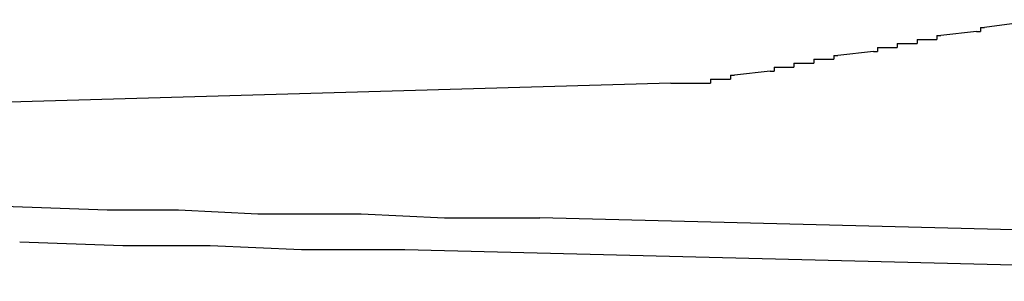
# Model space of a CAD drawing. Extents: x 0 to 218, y -1 to 163.
# Drawn here: x 45 to 46, y 105 to 105 of the extents above; entities that cross this region are included whole.
import ezdxf

# ---------------------------------------------------------------- set-up
doc = ezdxf.new("R2010")
doc.units = 0
doc.header["$LTSCALE"] = 4.5
doc.header["$MEASUREMENT"] = 0
doc.layers.add('OBJ', color=7, linetype='CONTINUOUS')

msp = doc.modelspace()

# ---------------------------------------------------------------- linework, layer by layer
at = {"layer": 'OBJ', "linetype": 'Continuous'}
for p, q in [((45.67687, 104.96061), (45.1002, 104.94395)), ((45.11686, 104.85728), (45.20353, 104.85395)), ((45.26353, 104.85395), (45.3302, 104.85061)), ((45.41686, 104.85061), (45.48686, 104.84728)), ((46.48687, 104.82395), (45.56686, 104.84728)), ((45.1302, 104.82728), (45.21686, 104.82395)), ((45.2902, 104.82395), (45.36686, 104.82061)), ((45.45353, 104.82061), (46.52687, 104.79395))]:
    msp.add_line(p, q, dxfattribs=at)
for points in [[(45.93687, 105.00728), (45.9402, 105.00728)], [(45.93687, 105.00728), (45.93687, 105.00395)], [(45.9902, 105.01395), (45.9402, 105.00728)], [(45.9002, 105.00061), (45.90353, 105.00061)], [(45.9002, 105.00061), (45.9002, 104.99728)], [(45.93353, 105.00395), (45.90353, 105.00061)], [(45.93353, 105.00395), (45.93687, 105.00395)], [(45.8502, 104.99061), (45.85353, 104.99061)], [(45.8502, 104.99061), (45.8502, 104.98728)], [(45.85353, 104.99061), (45.86353, 104.99061)], [(45.86353, 104.99061), (45.86687, 104.99061)], [(45.86687, 104.99395), (45.86687, 104.99061)], [(45.86687, 104.99395), (45.8702, 104.99395)], [(45.8702, 104.99395), (45.8802, 104.99395)], [(45.8802, 104.99395), (45.88353, 104.99395)], [(45.88353, 104.99728), (45.88687, 104.99728)], [(45.88353, 104.99728), (45.88353, 104.99395)], [(45.88687, 104.99728), (45.89687, 104.99728)], [(45.89687, 104.99728), (45.9002, 104.99728)], [(45.81353, 104.98395), (45.81687, 104.98395)], [(45.81353, 104.98395), (45.81353, 104.98061)], [(45.84687, 104.98728), (45.81687, 104.98395)], [(45.84687, 104.98728), (45.8502, 104.98728)], [(45.7802, 104.97728), (45.78353, 104.97728)], [(45.7802, 104.97728), (45.7802, 104.97395)], [(45.78353, 104.97728), (45.79353, 104.97728)], [(45.79353, 104.97728), (45.79687, 104.97728)], [(45.79687, 104.98061), (45.8002, 104.98061)], [(45.79687, 104.98061), (45.79687, 104.97728)], [(45.8002, 104.98061), (45.8102, 104.98061)], [(45.8102, 104.98061), (45.81353, 104.98061)], [(45.72687, 104.96728), (45.72687, 104.96395)], [(45.72687, 104.96728), (45.7302, 104.96728)], [(45.7602, 104.97061), (45.7302, 104.96728)], [(45.7602, 104.97061), (45.76353, 104.97061)], [(45.76353, 104.97395), (45.76687, 104.97395)], [(45.76353, 104.97395), (45.76353, 104.97061)], [(45.76687, 104.97395), (45.77687, 104.97395)], [(45.77687, 104.97395), (45.7802, 104.97395)], [(45.67687, 104.96061), (45.70687, 104.96061)], [(45.70687, 104.96061), (45.7102, 104.96061)], [(45.7102, 104.96395), (45.71353, 104.96395)], [(45.7102, 104.96395), (45.7102, 104.96061)], [(45.71353, 104.96395), (45.72353, 104.96395)], [(45.72353, 104.96395), (45.72687, 104.96395)], [(45.20353, 104.85395), (45.26353, 104.85395)], [(45.3302, 104.85061), (45.41686, 104.85061)], [(45.48686, 104.84728), (45.56686, 104.84728)], [(45.21686, 104.82395), (45.2902, 104.82395)], [(45.36686, 104.82061), (45.45353, 104.82061)]]:
    msp.add_lwpolyline(points, dxfattribs=at)

doc.saveas('drawing.dxf')
